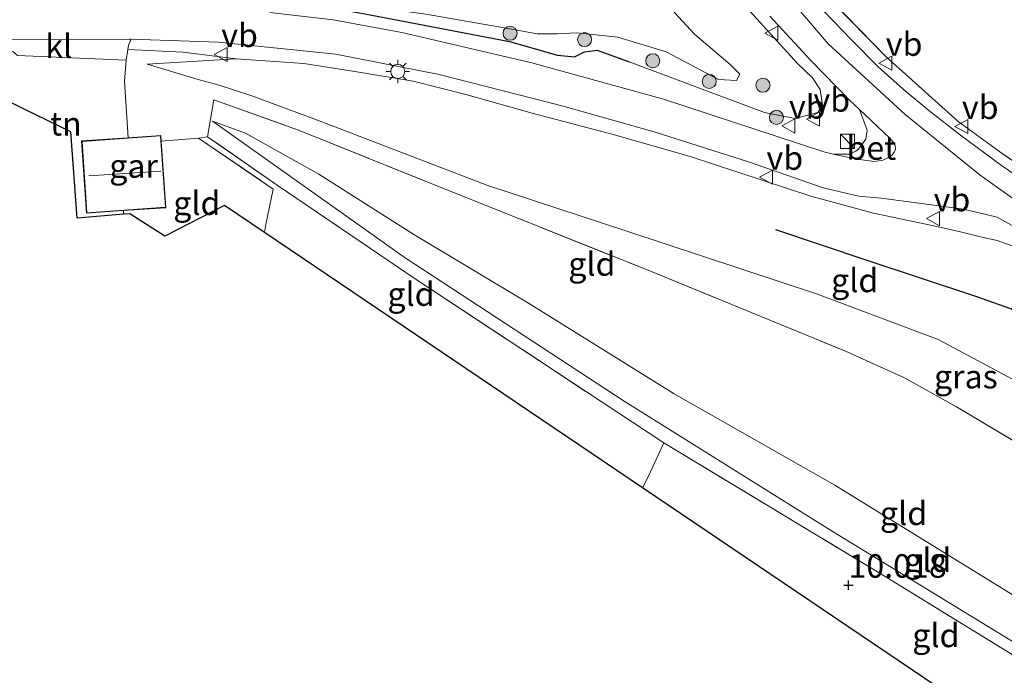
# Model space of a CAD drawing. Units: metres. Extents: x 189990 to 199073, y 429002 to 431253.
# Drawn here: x 191759 to 191863, y 431016 to 431085 of the extents above; entities that cross this region are included whole.
import ezdxf
from ezdxf.enums import TextEntityAlignment as Align

# ---------------------------------------------------------------- set-up
doc = ezdxf.new("R2010")
doc.units = ezdxf.units.M
doc.linetypes.add('IE-TERREINAFSCHEIDING', pattern=[10, 8, -2])
doc.layers.get('0').update_dxf_attribs({"lineweight": 25})
for name, color, linetype, lineweight in [('B-ME-GR-BOOM-S-B1', 93, 'Continuous', 18), ('B-ME-GW-KRUINLIJN-L-B1', 93, 'Continuous', 18), ('B-ME-GW-TEENLIJN-L-B1', 93, 'Continuous', 18), ('B-ME-IE-GRASLAND-GV-B6', 93, 'Continuous', 18), ('B-ME-IE-GRONDWERKLIJN-GROND_INGERICHT-GV-B6', 253, 'Continuous', 18), ('B-ME-IE-INRICHTINGSELEMENT-S-B1', 253, 'Continuous', 18), ('B-ME-IE-MEUBILAIR_WEGMEUBILAIR-LICHTMAST-S-B1', 8, 'Continuous', 18), ('B-ME-IE-TERREINAFSCHEIDING-DOORGANG-L-B1', 8, 'IE-TERREINAFSCHEIDING-KUNSTMATIG-OPEN', 18), ('B-ME-IE-TERREINAFSCHEIDING-RASTERHEKWERK-L-B1', 8, 'IE-TERREINAFSCHEIDING', 18), ('B-ME-KG-KADASTRAAL-DAKRAND-L-B1', 13, 'Continuous', 18), ('B-ME-KG-KADASTRAAL-NOKLIJN-L-B1', 13, 'Continuous', 18), ('B-ME-OG-BEBOUWING-GV-B6', 173, 'Continuous', 18), ('B-ME-VH-VERH_SOORT-BETON-OVERIG-GV-B6', 8, 'IE-TERREINAFSCHEIDING-NATUURLIJK-HOUTWAL', 18), ('B-ME-VH-VERH_SOORT-BITUMEN-GV-B6', 8, 'IE-TERREINAFSCHEIDING-NATUURLIJK-HOUTWAL', 18), ('B-ME-VH-VERH_SOORT-KLINKERS-GV-B6', 8, 'IE-TERREINAFSCHEIDING-NATUURLIJK-HOUTWAL', 18), ('B-ME-VW-MEUBILAIR_WEGMEUBILAIR-VERKEERSBORD-S-B1', 8, 'Continuous', 18)]:
    doc.layers.add(name, color=color, linetype=linetype, lineweight=lineweight)
for name, color, linetype in [('B-ME-GW-HOOGTEPUNT-S-B1', 10, 'Continuous'), ('B-ME-IE-TERREINAFSCHEIDING-HAAG-L-B1', 10, 'Continuous'), ('B-ME-KG-KADASTRAAL-OPNAMEDTMGRENS-L-B1', 10, 'Continuous'), ('B-ME-OG-BREUK-L-B1', 10, 'Continuous')]:
    doc.layers.add(name, color=color, linetype=linetype)
doc.styles.add('NLCS-ISO', font='NLCS-ISO.TTF')
doc.linetypes.add('IE-TERREINAFSCHEIDING-KUNSTMATIG-OPEN', pattern='A,7,-1.5,[67,NLCS.SHX,S=0.75,R=0,X=0,Y=0],-1.5', length=10)
doc.linetypes.add('IE-TERREINAFSCHEIDING-NATUURLIJK-HOUTWAL', pattern='A,7,-1.5,[67,NLCS.SHX,S=0.75,R=45,X=0,Y=0],-1.5,7,-1.5,[70,NLCS.SHX,S=0.75,R=0,X=0,Y=0],-1.5', length=20)

# ---------------------------------------------------------------- blocks, each defined once
blk = doc.blocks.new('hoogtepunt')
for p, q in [((-0.5, 0), (0.5, 0)), ((0, 0.5), (0, -0.5))]:
    blk.add_line(p, q)
blk = doc.blocks.new('boom')
h = blk.add_hatch(color=256)
edge = h.paths.add_edge_path()
edge.add_arc((0, 0), 0.75, 0, 360)
blk.add_circle((0, 0), 0.75)
blk = doc.blocks.new('kast')
blk.add_line((-0.75, -0.75), (0.75, 0.75))
blk.add_lwpolyline([(-0.75, 0.75), (0.75, 0.75), (0.75, -0.75), (-0.75, -0.75)], close=True)
blk = doc.blocks.new('lantaarnpaal')
for p, q in [((0, 0.75), (0, 1.25)), ((-0.75, 0), (-1.25, 0)), ((-0.88, 0.88), (-0.53, 0.53)), ((0.53, 0.53), (0.88, 0.88)), ((0.75, 0), (1.25, 0)), ((-0.53, -0.53), (-0.88, -0.88)), ((0, -0.75), (0, -1.25)), ((0.53, -0.53), (0.88, -0.88))]:
    blk.add_line(p, q)
blk.add_circle((0, 0), 0.75)
blk = doc.blocks.new('verkeersbord')
for p, q in [((0, 0.75), (-0.75, -0.625)), ((0.75, -0.625), (0, 0.75)), ((-0.75, -0.625), (0.75, -0.625))]:
    blk.add_line(p, q)

msp = doc.modelspace()

# ---------------------------------------------------------------- linework, layer by layer
at = {"layer": 'B-ME-GW-KRUINLIJN-L-B1'}
for points in [[(191749.961, 431128.851, 17.117), (191761.761, 431125.502, 17.035), (191777.544, 431123.267, 17.022), (191793.257, 431122.75, 17.035), (191800.62, 431122.082, 17.03), (191805.57, 431120.493, 17.03), (191811.038, 431117.873, 17.026), (191815.955, 431114.672, 17.017), (191822.718, 431108.927, 17.022), (191829.068, 431101.784, 17.03), (191836.8, 431091.98, 17.004), (191844.744, 431082.632, 17.035), (191852.916, 431075.115, 17.039), (191860.87, 431068.687, 17.074), (191868.323, 431063.354, 17.082), (191875.894, 431058.487, 17.082), (191890.356, 431049.559, 17.082), (191917.875, 431033.119, 17.056), (191949.735, 431013.9, 17.056)], [(191823.629, 431080.706, 14.944), (191837.99, 431075.332, 16.293), (191841.244, 431074.689, 16.397), (191843.631, 431075.329, 16.527), (191844.132, 431076.111, 16.748), (191843.905, 431077.757, 16.857), (191843.066, 431079.028, 16.896), (191841.507, 431080.545, 16.939), (191835.38, 431087.249, 16.879), (191828.306, 431095.234, 16.887), (191826.493, 431097.431, 16.85)], [(191947.597, 431011.449, 16.917), (191926.657, 431023.83, 16.905), (191899.076, 431040.009, 16.87), (191876.56, 431053.721, 16.883), (191866.248, 431060.152, 16.996), (191864.544, 431061.07, 17), (191862.663, 431061.728, 16.996), (191861.036, 431062.099, 16.961), (191858.943, 431062.62, 16.883), (191856.095, 431063.278, 16.779), (191853.096, 431063.887, 16.766), (191849.537, 431064.658, 16.666), (191842.907, 431066.462, 16.297), (191830.008, 431070.678, 15.451), (191821.919, 431072.992, 14.826), (191813.354, 431075.273, 14.158), (191806.297, 431077.252, 13.559), (191800.716, 431078.643, 13.286), (191794.525, 431079.683, 12.813), (191789.107, 431080.544, 12.5), (191781.923, 431081.017, 12.149), (191772.501, 431080.448, 11.585)], [(191926.009, 430986.698, 11.108), (191914.429, 430993.795, 11.212), (191896.421, 431004.731, 11.268), (191881.712, 431013.935, 11.325), (191865.763, 431023.233, 11.29), (191845.448, 431035.748, 11.268), (191828.421, 431045.459, 11.173), (191812.935, 431055.1, 11.186), (191800.765, 431062.373, 11.129), (191790.69, 431068.77, 11.212), (191782.909, 431073.124, 11.142), (191779.424, 431074.394, 11.168)]]:
    msp.add_polyline3d(points, dxfattribs=at)
at = {"layer": 'B-ME-GW-TEENLIJN-L-B1'}
for points in [[(191830.572, 431083.651, 14.579), (191826.266, 431088.32, 14.475), (191817.226, 431098.856, 14.479), (191814.318, 431101.605, 14.614), (191811.33, 431103.66, 14.218)], [(191775.17, 431087.86, 12.318), (191784.347, 431088.123, 12.713), (191791.666, 431087.178, 12.809), (191802.039, 431085.757, 13.273), (191810.586, 431084.274, 13.62), (191813.877, 431083.691, 13.807), (191815.989, 431083.689, 13.928), (191818.076, 431083.782, 13.841)], [(191830.572, 431083.651, 14.579), (191834.329, 431080.412, 15.11), (191835.388, 431079.393, 15.095), (191835.017, 431078.714, 15.064), (191833.096, 431078.837, 14.913), (191827.553, 431081.786, 14.281), (191822.421, 431083.335, 14.078), (191818.076, 431083.782, 13.841)], [(191808.514, 431067.617, 11.429), (191790.563, 431074.521, 11.359), (191783.578, 431077.11, 11.407), (191780.128, 431078.215, 11.533), (191777.9, 431078.846, 11.637), (191772.501, 431080.448, 11.585)], [(191779.424, 431074.394, 11.168), (191799.853, 431059.909, 10.834), (191823.096, 431044.696, 10.661), (191845.266, 431030.816, 10.635), (191868.465, 431016.614, 10.578), (191887.508, 431004.585, 10.47), (191907.952, 430992.196, 10.448), (191923.043, 430983.297, 10.441)], [(191939.022, 431001.617, 12.651), (191926.387, 431009.789, 12.659), (191868.399, 431044.83, 12.382), (191856.417, 431051.234, 12.174), (191843.6, 431056.034, 12.184), (191823.375, 431062.726, 11.797), (191808.514, 431067.617, 11.429)]]:
    msp.add_polyline3d(points, dxfattribs=at)
at = {"layer": 'B-ME-IE-GRASLAND-GV-B6'}
for points in [[(191757.098, 431130.11, 16.922), (191762.81, 431128.739, 16.909), (191768.601, 431127.503, 16.968), (191770.117, 431127.181, 16.97), (191778.46, 431126.656, 16.97), (191790.025, 431126.34, 16.974), (191798.537, 431125.673, 16.948), (191803.063, 431124.863, 16.948), (191806.54, 431123.678, 16.961), (191809.527, 431122.339, 16.931), (191813.34, 431120.175, 16.9), (191816.277, 431118.375, 16.944), (191820.318, 431115.222, 16.961), (191825.371, 431110.457, 16.965), (191831.139, 431103.512, 16.97), (191841.132, 431091.214, 16.879), (191850.877, 431081.286, 16.996), (191858.546, 431074.377, 17.069), (191863.196, 431070.971, 17.035), (191870.122, 431066.315, 16.991)], [(191802.039, 431085.757, 13.273), (191810.586, 431084.274, 13.62), (191813.877, 431083.691, 13.807), (191815.989, 431083.689, 13.928), (191818.076, 431083.782, 13.841), (191822.421, 431083.335, 14.078), (191827.553, 431081.786, 14.281), (191833.096, 431078.837, 14.913), (191835.017, 431078.714, 15.064), (191835.388, 431079.393, 15.095), (191834.329, 431080.412, 15.11), (191830.572, 431083.651, 14.579), (191826.266, 431088.32, 14.475)], [(191796.145, 431085.685, 13.273), (191810.946, 431082.876, 14.184), (191816.026, 431081.404, 14.388), (191817.822, 431081.239, 14.535), (191818.879, 431081.763, 14.783), (191820.237, 431081.935, 14.891), (191823.629, 431080.706, 14.944), (191837.99, 431075.332, 16.293), (191841.244, 431074.689, 16.397), (191843.631, 431075.329, 16.527), (191844.132, 431076.111, 16.748), (191843.905, 431077.757, 16.857), (191843.066, 431079.028, 16.896), (191841.507, 431080.545, 16.939), (191835.38, 431087.249, 16.879)], [(191835.38, 431087.249, 16.879), (191841.507, 431080.545, 16.939), (191843.066, 431079.028, 16.896), (191843.905, 431077.757, 16.857), (191844.132, 431076.111, 16.748), (191843.631, 431075.329, 16.527), (191841.244, 431074.689, 16.397), (191837.99, 431075.332, 16.293), (191823.629, 431080.706, 14.944), (191820.237, 431081.935, 14.891), (191818.879, 431081.763, 14.783), (191817.822, 431081.239, 14.535), (191816.026, 431081.404, 14.388), (191810.946, 431082.876, 14.184), (191796.145, 431085.685, 13.273)], [(191867.583, 431066.674, 17.009), (191863.137, 431069.716, 16.97), (191858.8, 431072.937, 17.043), (191855.432, 431075.548, 17.043), (191852.712, 431077.794, 16.991), (191850.056, 431080.17, 16.978), (191847.177, 431083.073, 16.905), (191843.363, 431087.044, 16.918)], [(191848.068, 431075.657, 16.997), (191848.894, 431073.465, 16.8), (191848.729, 431072.51, 16.772), (191847.966, 431071.424, 16.747), (191847.69, 431071.219, 16.706), (191846.984, 431070.909, 16.673), (191845.264, 431070.916, 16.577), (191844.282, 431071.147, 16.636), (191827.285, 431076.729, 15.425), (191813.299, 431080.608, 14.397), (191799.519, 431083.837, 13.455), (191792.22, 431085.154, 13.069), (191785.488, 431085.958, 12.678)], [(191838.558, 431085.565, 17), (191842.892, 431080.85, 16.974), (191847.022, 431076.645, 16.996), (191848.068, 431075.657, 16.997)], [(191864.544, 431061.07, 17), (191862.663, 431061.728, 16.996), (191861.036, 431062.099, 16.961), (191858.943, 431062.62, 16.883), (191856.095, 431063.278, 16.779), (191853.096, 431063.887, 16.766), (191849.537, 431064.658, 16.666), (191842.907, 431066.462, 16.297), (191830.008, 431070.678, 15.451), (191821.919, 431072.992, 14.826), (191813.354, 431075.273, 14.158), (191806.297, 431077.252, 13.559), (191800.716, 431078.643, 13.286), (191794.525, 431079.683, 12.813), (191789.107, 431080.544, 12.5), (191781.923, 431081.017, 12.149), (191776.263, 431081.724, 11.704), (191770.428, 431082.015, 11.646), (191770.511, 431082.49, 11.641), (191770.707, 431082.975, 11.633), (191770.753, 431083.125, 11.631), (191780.072, 431082.811, 12.153), (191792.495, 431081.53, 12.735), (191803.462, 431079.363, 13.468), (191816.644, 431075.991, 14.388), (191826.277, 431073.265, 15.208), (191836.391, 431070.044, 16.006), (191844.225, 431067.332, 16.618), (191848, 431066.448, 16.866), (191850.375, 431066.222, 16.957), (191854.633, 431065.679, 17.039), (191859.098, 431065.077, 17.052), (191861.633, 431064.455, 17.056), (191862.657, 431064.234, 17.056), (191865.069, 431062.863, 17.048)]]:
    msp.add_polyline3d(points, dxfattribs=at)
at = {"layer": 'B-ME-IE-GRONDWERKLIJN-GROND_INGERICHT-GV-B6'}
for points in [[(191870.122, 431066.315, 16.991), (191863.196, 431070.971, 17.035), (191858.546, 431074.377, 17.069), (191850.877, 431081.286, 16.996), (191841.132, 431091.214, 16.879), (191831.139, 431103.512, 16.97), (191825.371, 431110.457, 16.965), (191820.318, 431115.222, 16.961), (191816.277, 431118.375, 16.944), (191813.34, 431120.175, 16.9), (191809.527, 431122.339, 16.931), (191806.54, 431123.678, 16.961), (191803.063, 431124.863, 16.948), (191798.537, 431125.673, 16.948), (191790.025, 431126.34, 16.974), (191778.46, 431126.656, 16.97), (191770.117, 431127.181, 16.97), (191768.601, 431127.503, 16.968), (191762.81, 431128.739, 16.909), (191757.098, 431130.11, 16.922)], [(191826.266, 431088.32, 14.475), (191830.572, 431083.651, 14.579), (191834.329, 431080.412, 15.11), (191835.388, 431079.393, 15.095), (191835.017, 431078.714, 15.064), (191833.096, 431078.837, 14.913), (191827.553, 431081.786, 14.281), (191822.421, 431083.335, 14.078), (191818.076, 431083.782, 13.841), (191815.989, 431083.689, 13.928), (191813.877, 431083.691, 13.807), (191810.586, 431084.274, 13.62), (191802.039, 431085.757, 13.273)], [(191758.736, 431081.391, 11.132), (191770.246, 431080.897, 11.55), (191770.082, 431078.641, 11.429), (191770.458, 431072.657, 11.362), (191765.525, 431072.314, 11.37), (191766.058, 431064.639, 11.37), (191769.954, 431064.91, 11.353), (191770.017, 431064.526, 11.195), (191765.06, 431064.1, 10.983), (191764.376, 431073.261, 11.127), (191759.428, 431075.687, 11.062), (191747.122, 431081.721, 10.981), (191758.225, 431081.789, 11.109), (191758.736, 431081.391, 11.132)], [(191915.094, 431009.741, 11.819), (191894.882, 431022.074, 11.806), (191870.556, 431036.804, 11.776), (191858.377, 431044.07, 11.845), (191852.85, 431047.173, 11.837), (191846.597, 431049.983, 11.706), (191825.455, 431058.659, 11.459), (191804.984, 431066.836, 11.351), (191788.562, 431073.462, 11.32), (191779.567, 431076.668, 11.341), (191778.896, 431072.753, 11.199), (191777.948, 431072.622, 11.333), (191773.989, 431072.288, 11.374), (191773.946, 431072.899, 11.37), (191770.458, 431072.657, 11.362), (191770.082, 431078.641, 11.429), (191770.246, 431080.897, 11.55), (191770.428, 431082.015, 11.646), (191776.263, 431081.724, 11.704), (191781.923, 431081.017, 12.149)], [(191868.399, 431044.83, 12.382), (191856.417, 431051.234, 12.174), (191843.6, 431056.034, 12.184), (191823.375, 431062.726, 11.797), (191808.514, 431067.617, 11.429), (191790.563, 431074.521, 11.359), (191783.578, 431077.11, 11.407), (191780.128, 431078.215, 11.533), (191777.9, 431078.846, 11.637), (191772.501, 431080.448, 11.585), (191781.923, 431081.017, 12.149), (191789.107, 431080.544, 12.5), (191794.525, 431079.683, 12.813), (191800.716, 431078.643, 13.286), (191806.297, 431077.252, 13.559), (191813.354, 431075.273, 14.158), (191821.919, 431072.992, 14.826), (191830.008, 431070.678, 15.451), (191842.907, 431066.462, 16.297), (191849.537, 431064.658, 16.666), (191853.096, 431063.887, 16.766), (191856.095, 431063.278, 16.779), (191858.943, 431062.62, 16.883), (191861.036, 431062.099, 16.961), (191862.663, 431061.728, 16.996), (191864.544, 431061.07, 17)], [(191781.923, 431081.017, 12.149), (191772.501, 431080.448, 11.585), (191777.9, 431078.846, 11.637), (191780.128, 431078.215, 11.533), (191783.578, 431077.11, 11.407), (191790.563, 431074.521, 11.359), (191808.514, 431067.617, 11.429), (191823.375, 431062.726, 11.797), (191843.6, 431056.034, 12.184), (191856.417, 431051.234, 12.174), (191868.399, 431044.83, 12.382), (191926.387, 431009.789, 12.659)], [(191875.461, 431010.891, 10.491), (191850.973, 431025.952, 10.604), (191827.321, 431040.246, 10.428), (191800.931, 431057.666, 10.83), (191786.289, 431067.6, 11.095), (191778.896, 431072.753, 11.199), (191779.567, 431076.668, 11.341), (191788.562, 431073.462, 11.32), (191804.984, 431066.836, 11.351), (191825.455, 431058.659, 11.459), (191846.597, 431049.983, 11.706), (191852.85, 431047.173, 11.837), (191858.377, 431044.07, 11.845), (191870.556, 431036.804, 11.776), (191894.882, 431022.074, 11.806), (191915.094, 431009.741, 11.819)], [(191926.009, 430986.698, 11.108), (191923.043, 430983.297, 10.441), (191907.952, 430992.196, 10.448), (191887.508, 431004.585, 10.47), (191868.465, 431016.614, 10.578), (191845.266, 431030.816, 10.635), (191823.096, 431044.696, 10.661), (191799.853, 431059.909, 10.834), (191779.424, 431074.394, 11.168), (191782.909, 431073.124, 11.142), (191790.69, 431068.77, 11.212), (191800.765, 431062.373, 11.129), (191812.935, 431055.1, 11.186), (191828.421, 431045.459, 11.173), (191845.448, 431035.748, 11.268), (191865.763, 431023.233, 11.29), (191881.712, 431013.935, 11.325), (191896.421, 431004.731, 11.268), (191914.429, 430993.795, 11.212), (191926.009, 430986.698, 11.108)], [(191881.712, 431013.935, 11.325), (191865.763, 431023.233, 11.29), (191845.448, 431035.748, 11.268), (191828.421, 431045.459, 11.173), (191812.935, 431055.1, 11.186), (191800.765, 431062.373, 11.129), (191790.69, 431068.77, 11.212), (191782.909, 431073.124, 11.142), (191779.424, 431074.394, 11.168), (191799.853, 431059.909, 10.834), (191823.096, 431044.696, 10.661), (191845.266, 431030.816, 10.635), (191868.465, 431016.614, 10.578), (191887.508, 431004.585, 10.47)], [(191785.084, 431063.44, 10.902), (191784.932, 431062.582, 10.863), (191780.679, 431065.456, 10.924), (191774.374, 431062.207, 10.967), (191770.663, 431064.581, 11.195), (191770.017, 431064.526, 11.195), (191769.954, 431064.91, 11.353), (191774.48, 431065.225, 11.37), (191773.989, 431072.288, 11.374), (191777.948, 431072.622, 11.333), (191785.871, 431067.201, 11.069), (191785.084, 431063.44, 10.902)], [(191827.321, 431040.246, 10.428), (191825.686, 431036.704, 10.244), (191825.034, 431035.483, 10.236), (191784.932, 431062.582, 10.863), (191785.084, 431063.44, 10.902), (191785.871, 431067.201, 11.069), (191777.948, 431072.622, 11.333), (191778.896, 431072.753, 11.199), (191786.289, 431067.6, 11.095), (191800.931, 431057.666, 10.83), (191827.321, 431040.246, 10.428)], [(191876.807, 431009.767, 10.185), (191874.693, 431006.326, 10.166), (191872.756, 431003.236, 10.113), (191825.034, 431035.483, 10.236), (191825.686, 431036.704, 10.244), (191827.321, 431040.246, 10.428), (191850.973, 431025.952, 10.604), (191875.461, 431010.891, 10.491), (191876.807, 431009.767, 10.185)]]:
    msp.add_polyline3d(points, dxfattribs=at)
at = {"layer": 'B-ME-IE-TERREINAFSCHEIDING-DOORGANG-L-B1'}
for p, q in [((191778.896, 431072.753, 11.199), (191779.567, 431076.668, 11.341)), ((191773.989, 431072.288, 11.374), (191777.948, 431072.622, 11.333)), ((191769.954, 431064.91, 11.353), (191770.017, 431064.526, 11.195)), ((191785.084, 431063.44, 10.902), (191784.932, 431062.582, 10.863)), ((191827.321, 431040.246, 10.428), (191825.686, 431036.704, 10.244))]:
    msp.add_line(p, q, dxfattribs=at)
at = {"layer": 'B-ME-IE-TERREINAFSCHEIDING-HAAG-L-B1'}
msp.add_polyline3d([(191775.17, 431087.86, 12.318), (191782.436, 431087.83, 12.861), (191789.92, 431086.819, 12.999), (191796.145, 431085.685, 13.273), (191810.946, 431082.876, 14.184), (191816.026, 431081.404, 14.388), (191817.822, 431081.239, 14.535), (191818.879, 431081.763, 14.783), (191820.237, 431081.935, 14.891), (191823.629, 431080.706, 14.944)], dxfattribs=at)
at = {"layer": 'B-ME-IE-TERREINAFSCHEIDING-RASTERHEKWERK-L-B1'}
msp.add_line((191825.686, 431036.704, 10.244), (191825.034, 431035.483, 10.236), dxfattribs=at)
for points in [[(191952.132, 431016.648, 17.018), (191924.51, 431033.277, 16.957), (191889.496, 431054.385, 17.013), (191877.759, 431061.499, 17.009), (191870.122, 431066.315, 16.991), (191863.196, 431070.971, 17.035), (191858.546, 431074.377, 17.069), (191850.877, 431081.286, 16.996), (191841.132, 431091.214, 16.879), (191831.139, 431103.512, 16.97), (191825.371, 431110.457, 16.965), (191820.318, 431115.222, 16.961), (191816.277, 431118.375, 16.944), (191813.34, 431120.175, 16.9), (191809.527, 431122.339, 16.931), (191806.54, 431123.678, 16.961), (191803.063, 431124.863, 16.948), (191798.537, 431125.673, 16.948), (191790.025, 431126.34, 16.974), (191778.46, 431126.656, 16.97), (191770.117, 431127.181, 16.97), (191768.601, 431127.503, 16.968), (191762.81, 431128.739, 16.909), (191757.098, 431130.11, 16.922)], [(191779.567, 431076.668, 11.341), (191788.562, 431073.462, 11.32), (191804.984, 431066.836, 11.351), (191825.455, 431058.659, 11.459), (191846.597, 431049.983, 11.706), (191852.85, 431047.173, 11.837), (191858.377, 431044.07, 11.845), (191870.556, 431036.804, 11.776), (191894.882, 431022.074, 11.806), (191915.094, 431009.741, 11.819), (191935.401, 430997.465, 11.769)], [(191922.19, 430982.32, 10.533), (191902.951, 430994.036, 10.509), (191876.807, 431009.767, 10.185), (191875.461, 431010.891, 10.491), (191850.973, 431025.952, 10.604), (191827.321, 431040.246, 10.428), (191800.931, 431057.666, 10.83), (191786.289, 431067.6, 11.095), (191778.896, 431072.753, 11.199), (191777.948, 431072.622, 11.333)], [(191777.948, 431072.622, 11.333), (191785.871, 431067.201, 11.069), (191785.084, 431063.44, 10.902)]]:
    msp.add_polyline3d(points, dxfattribs=at)
at = {"layer": 'B-ME-KG-KADASTRAAL-DAKRAND-L-B1'}
msp.add_polyline3d([(191773.9, 431072.846, 13.85), (191774.427, 431065.271, 13.889), (191766.104, 431064.692, 13.924), (191765.578, 431072.268, 13.937), (191773.9, 431072.846, 13.85)], dxfattribs=at)
at = {"layer": 'B-ME-KG-KADASTRAAL-NOKLIJN-L-B1'}
msp.add_line((191766.295, 431068.609, 16.084), (191773.928, 431069.097, 16.093), dxfattribs=at)
at = {"layer": 'B-ME-KG-KADASTRAAL-OPNAMEDTMGRENS-L-B1'}
msp.add_polyline3d([(191915.337, 430974.462, 10.205), (191872.756, 431003.236, 10.113), (191825.034, 431035.483, 10.236), (191784.932, 431062.582, 10.863), (191780.679, 431065.456, 10.924), (191774.374, 431062.207, 10.967), (191770.663, 431064.581, 11.195), (191770.017, 431064.526, 11.195), (191765.06, 431064.1, 10.983), (191764.376, 431073.261, 11.127), (191759.428, 431075.687, 11.062), (191747.122, 431081.721, 10.981), (191744.957, 431082.783, 10.927), (191738.86, 431085.773, 10.937), (191737.104, 431086.634, 11.003), (191724.31, 431092.908, 10.945), (191721.876, 431094.101, 10.906), (191673.605, 431117.772, 10.131), (191645.274, 431131.5, 10.145), (191643.815, 431132.208, 9.962), (191587.521, 431159.486, 10.053), (191561.694, 431166.476, 10.2)], dxfattribs=at)
at = {"layer": 'B-ME-OG-BEBOUWING-GV-B6'}
msp.add_polyline3d([(191773.989, 431072.288, 11.374), (191774.48, 431065.225, 11.37), (191769.954, 431064.91, 11.353), (191766.058, 431064.639, 11.37), (191765.525, 431072.314, 11.37), (191770.458, 431072.657, 11.362), (191773.946, 431072.899, 11.37), (191773.989, 431072.288, 11.374)], dxfattribs=at)
at = {"layer": 'B-ME-OG-BREUK-L-B1'}
msp.add_polyline3d([(191943.808, 431007.105, 14.223), (191939.058, 431009.745, 14.164), (191917.705, 431022.033, 13.771), (191899.658, 431033.715, 13.771), (191882.422, 431043.877, 13.861), (191864.131, 431054.488, 13.99), (191860.428, 431055.799, 14.099), (191848.769, 431059.649, 13.9), (191839.205, 431062.869, 13.672)], dxfattribs=at)
at = {"layer": 'B-ME-VH-VERH_SOORT-BETON-OVERIG-GV-B6'}
msp.add_polyline3d([(191845.264, 431070.916, 16.577), (191846.984, 431070.909, 16.673), (191847.69, 431071.219, 16.706), (191847.966, 431071.424, 16.747), (191848.729, 431072.51, 16.772), (191848.894, 431073.465, 16.8), (191848.068, 431075.657, 16.997), (191851.3, 431072.605, 17), (191851.696, 431072.098, 17), (191851.861, 431071.802, 17.009), (191851.901, 431071.427, 17.013), (191851.73, 431071.102, 17.013), (191851.501, 431070.817, 17.017), (191851.076, 431070.5, 17.017), (191850.537, 431070.286, 17.017), (191849.621, 431070.144, 17.009), (191847.828, 431070.37, 16.948), (191845.264, 431070.916, 16.577)], dxfattribs=at)
at = {"layer": 'B-ME-VH-VERH_SOORT-BITUMEN-GV-B6'}
for points in [[(191843.363, 431087.044, 16.918), (191847.177, 431083.073, 16.905), (191850.056, 431080.17, 16.978), (191852.712, 431077.794, 16.991), (191855.432, 431075.548, 17.043), (191858.8, 431072.937, 17.043), (191863.137, 431069.716, 16.97), (191867.583, 431066.674, 17.009)], [(191785.488, 431085.958, 12.678), (191792.22, 431085.154, 13.069), (191799.519, 431083.837, 13.455), (191813.299, 431080.608, 14.397), (191827.285, 431076.729, 15.425), (191844.282, 431071.147, 16.636), (191845.264, 431070.916, 16.577), (191847.828, 431070.37, 16.948), (191849.621, 431070.144, 17.009), (191850.537, 431070.286, 17.017), (191851.076, 431070.5, 17.017), (191851.501, 431070.817, 17.017), (191851.73, 431071.102, 17.013), (191851.901, 431071.427, 17.013), (191851.861, 431071.802, 17.009), (191851.696, 431072.098, 17), (191851.3, 431072.605, 17), (191848.068, 431075.657, 16.997), (191847.022, 431076.645, 16.996), (191842.892, 431080.85, 16.974), (191838.558, 431085.565, 17)], [(191951.243, 431015.629, 16.976), (191949.735, 431013.9, 17.056), (191948.284, 431012.236, 17.045), (191928.285, 431024.309, 17), (191903.759, 431039.091, 17.004), (191879.372, 431053.941, 17.017), (191865.069, 431062.863, 17.048), (191862.657, 431064.234, 17.056), (191861.633, 431064.455, 17.056), (191859.098, 431065.077, 17.052), (191854.633, 431065.679, 17.039), (191850.375, 431066.222, 16.957), (191848, 431066.448, 16.866), (191844.225, 431067.332, 16.618), (191836.391, 431070.044, 16.006), (191826.277, 431073.265, 15.208), (191816.644, 431075.991, 14.388), (191803.462, 431079.363, 13.468), (191792.495, 431081.53, 12.735), (191780.072, 431082.811, 12.153), (191770.753, 431083.125, 11.631), (191770.623, 431083.129, 11.624), (191754.226, 431083.07, 11.264)]]:
    msp.add_polyline3d(points, dxfattribs=at)
at = {"layer": 'B-ME-VH-VERH_SOORT-KLINKERS-GV-B6'}
msp.add_polyline3d([(191770.753, 431083.125, 11.631), (191770.707, 431082.975, 11.633), (191770.511, 431082.49, 11.641), (191770.428, 431082.015, 11.646), (191770.246, 431080.897, 11.55), (191758.736, 431081.391, 11.132), (191758.225, 431081.789, 11.109), (191747.122, 431081.721, 10.981), (191744.957, 431082.783, 10.927), (191754.226, 431083.07, 11.264), (191770.623, 431083.129, 11.624), (191770.753, 431083.125, 11.631)], dxfattribs=at)

# ---------------------------------------------------------------- block references
at = {"layer": 'B-ME-GR-BOOM-S-B1', "rotation": 90}
for p in [(191810.994, 431083.742, 13.758), (191818.892, 431083.078, 13.971), (191826.133, 431080.818, 14.431), (191832.125, 431078.63, 14.977), (191837.828, 431078.227, 15.903), (191839.253, 431074.816, 16.125)]:
    msp.add_blockref('boom', p, dxfattribs=at)
at = {"layer": 'B-ME-GW-HOOGTEPUNT-S-B1', "rotation": 90}
msp.add_blockref('hoogtepunt', (191846.9, 431025.154, 10.018), dxfattribs=at)
msp.add_blockref('hoogtepunt', (191846.9, 431025.154, 10.018), dxfattribs=at)
at = {"layer": 'B-ME-IE-INRICHTINGSELEMENT-S-B1', "rotation": 90}
msp.add_blockref('kast', (191846.79, 431072.264, 16.723), dxfattribs=at)
at = {"layer": 'B-ME-IE-MEUBILAIR_WEGMEUBILAIR-LICHTMAST-S-B1', "rotation": 90}
msp.add_blockref('lantaarnpaal', (191799.079, 431079.685, 13.182), dxfattribs=at)
at = {"layer": 'B-ME-VW-MEUBILAIR_WEGMEUBILAIR-VERKEERSBORD-S-B1', "rotation": 90}
for p in [(191838.788, 431083.752, 16.918), (191780.35, 431081.495, 12.062), (191850.862, 431080.566, 17), (191843.186, 431074.634, 16.358), (191840.59, 431073.902, 16.293), (191858.935, 431073.854, 17.043), (191838.201, 431068.465, 16.098), (191855.936, 431064.06, 16.974)]:
    msp.add_blockref('verkeersbord', p, dxfattribs=at)

# ---------------------------------------------------------------- texts
at = {"layer": 'B-ME-GW-HOOGTEPUNT-S-B1', "ltscale": 0.2, "style": 'NLCS-ISO'}
msp.add_text('10.018', height=2.5, dxfattribs=at).set_placement((191846.9, 431025.154, 10.018), align=Align.BOTTOM_LEFT)
msp.add_text('10.018', height=2.5, dxfattribs=at).set_placement((191846.9, 431025.154, 10.018), align=Align.BOTTOM_LEFT)
at = {"layer": 'B-ME-IE-GRASLAND-GV-B6', "ltscale": 0.2, "style": 'NLCS-ISO'}
msp.add_text('gras', height=2.5, dxfattribs=at).set_placement((191859.356, 431047.287), align=Align.MIDDLE_CENTER)
at = {"layer": 'B-ME-IE-GRONDWERKLIJN-GROND_INGERICHT-GV-B6', "ltscale": 0.2, "style": 'NLCS-ISO'}
for s, p in [('tn', (191763.8588, 431074.1374)), ('gld', (191777.7562, 431065.7065)), ('gld', (191819.6709, 431059.2486)), ('gld', (191847.5599, 431057.5025)), ('gld', (191800.483, 431056.0494)), ('gld', (191852.7413, 431032.7776)), ('gld', (191855.3059, 431027.8085)), ('gld', (191856.1709, 431019.8191))]:
    msp.add_text(s, height=2.5, dxfattribs=at).set_placement(p, align=Align.MIDDLE_CENTER)
at = {"layer": 'B-ME-OG-BEBOUWING-GV-B6', "ltscale": 0.2, "style": 'NLCS-ISO'}
msp.add_text('gar', height=2.5, dxfattribs=at).set_placement((191771.0499, 431069.6525), align=Align.MIDDLE_CENTER)
at = {"layer": 'B-ME-VH-VERH_SOORT-BETON-OVERIG-GV-B6', "ltscale": 0.2, "style": 'NLCS-ISO'}
msp.add_text('bet', height=2.5, dxfattribs=at).set_placement((191849.3283, 431071.5648), align=Align.MIDDLE_CENTER)
at = {"layer": 'B-ME-VH-VERH_SOORT-KLINKERS-GV-B6', "ltscale": 0.2, "style": 'NLCS-ISO'}
msp.add_text('kl', height=2.5, dxfattribs=at).set_placement((191763.1072, 431082.3758), align=Align.MIDDLE_CENTER)
at = {"layer": 'B-ME-VW-MEUBILAIR_WEGMEUBILAIR-VERKEERSBORD-S-B1', "ltscale": 0.2, "style": 'NLCS-ISO'}
for p in [(191780.35, 431081.495, 12.062), (191850.862, 431080.566, 17), (191840.59, 431073.902, 16.293), (191843.186, 431074.634, 16.358), (191858.935, 431073.854, 17.043), (191838.201, 431068.465, 16.098), (191855.936, 431064.06, 16.974)]:
    msp.add_text('vb', height=2.5, dxfattribs=at).set_placement(p, align=Align.BOTTOM_LEFT)

doc.saveas('drawing.dxf')
